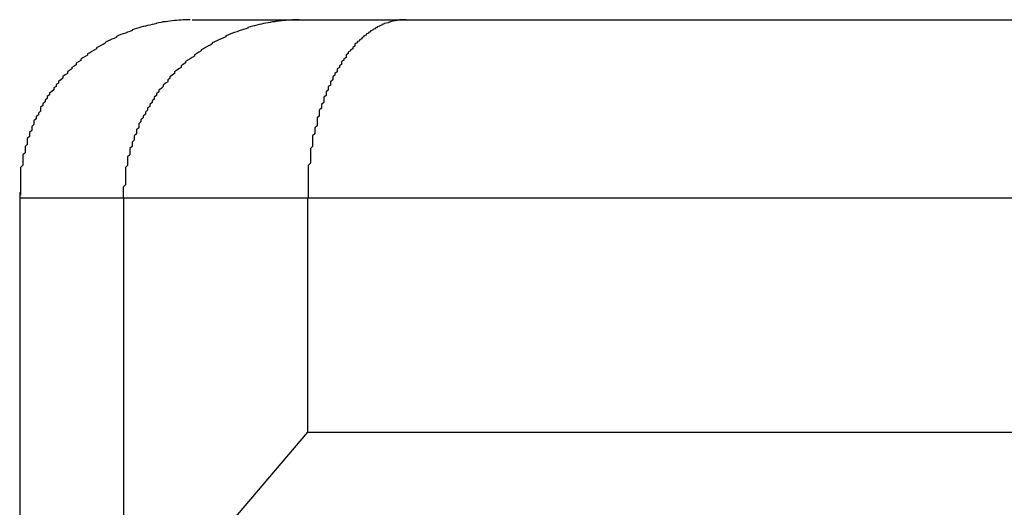
# Model space of a CAD drawing. Extents: x 1212 to 2623, y -688 to -391.
# Drawn here: x 2484 to 2488, y -459 to -456 of the extents above; entities that cross this region are included whole.
import ezdxf

# ---------------------------------------------------------------- set-up
doc = ezdxf.new("R2010")
doc.units = 0
doc.header["$LTSCALE"] = 6
doc.layers.add('1', color=3, linetype='CONTINUOUS')

msp = doc.modelspace()

# ---------------------------------------------------------------- linework, layer by layer
at = {"layer": '1'}
for p, q in [((2484.350037, -456.441148), (2484.834384, -456.441148)), ((2484.834384, -456.441148), (2485.305503, -456.441148)), ((2485.305503, -456.441148), (2495.676584, -456.441148)), ((2483.576134, -457.215051), (2483.576134, -501.867244)), ((2483.576558, -457.241148), (2483.576558, -501.841147)), ((2484.043099, -457.241148), (2483.576558, -457.241148)), ((2484.043099, -458.691147), (2484.043099, -457.241148)), ((2484.867513, -457.241148), (2484.043099, -457.241148)), ((2494.899005, -457.241148), (2484.867513, -457.241148)), ((2484.867513, -457.241148), (2484.867513, -458.291147)), ((2484.867513, -458.291147), (2484.526172, -458.691147)), ((2484.867513, -458.291147), (2494.899005, -458.291147))]:
    msp.add_line(p, q, dxfattribs=at)
for points in [[(2484.34, -456.441, 0), (2484.33, -456.441, 0), (2484.32, -456.442, 0), (2484.31, -456.442, 0), (2484.3, -456.443, 0), (2484.29, -456.443, 0), (2484.28, -456.444, 0), (2484.27, -456.445, 0), (2484.26, -456.446, 0), (2484.25, -456.447, 0), (2484.24, -456.449, 0), (2484.23, -456.45, 0), (2484.22, -456.451, 0), (2484.21, -456.453, 0), (2484.2, -456.455, 0), (2484.19, -456.457, 0), (2484.19, -456.458, 0), (2484.18, -456.461, 0), (2484.17, -456.463, 0), (2484.16, -456.465, 0), (2484.15, -456.467, 0), (2484.14, -456.47, 0), (2484.13, -456.472, 0), (2484.12, -456.475, 0), (2484.11, -456.478, 0), (2484.1, -456.481, 0), (2484.09, -456.484, 0), (2484.08, -456.487, 0), (2484.08, -456.49, 0), (2484.07, -456.494, 0), (2484.06, -456.497, 0), (2484.05, -456.501, 0), (2484.04, -456.505, 0), (2484.03, -456.508, 0), (2484.02, -456.512, 0), (2484.01, -456.516, 0), (2484.01, -456.52, 0), (2484, -456.525, 0), (2483.99, -456.529, 0), (2483.98, -456.533, 0), (2483.97, -456.538, 0), (2483.96, -456.543, 0), (2483.96, -456.547, 0), (2483.95, -456.552, 0), (2483.94, -456.557, 0), (2483.93, -456.562, 0), (2483.92, -456.567, 0), (2483.92, -456.572, 0), (2483.91, -456.578, 0), (2483.9, -456.583, 0), (2483.89, -456.589, 0), (2483.88, -456.594, 0), (2483.88, -456.6, 0), (2483.87, -456.606, 0), (2483.86, -456.612, 0), (2483.85, -456.618, 0), (2483.85, -456.624, 0), (2483.84, -456.63, 0), (2483.83, -456.636, 0), (2483.83, -456.643, 0), (2483.82, -456.649, 0), (2483.81, -456.655, 0), (2483.81, -456.662, 0), (2483.8, -456.669, 0), (2483.79, -456.675, 0), (2483.79, -456.682, 0), (2483.78, -456.689, 0), (2483.77, -456.696, 0), (2483.77, -456.703, 0), (2483.76, -456.71, 0), (2483.75, -456.718, 0), (2483.75, -456.725, 0), (2483.74, -456.732, 0), (2483.74, -456.74, 0), (2483.73, -456.747, 0), (2483.73, -456.755, 0), (2483.72, -456.763, 0), (2483.71, -456.77, 0), (2483.71, -456.778, 0), (2483.7, -456.786, 0), (2483.7, -456.794, 0), (2483.69, -456.802, 0), (2483.69, -456.81, 0), (2483.68, -456.818, 0), (2483.68, -456.826, 0), (2483.67, -456.835, 0), (2483.67, -456.843, 0), (2483.67, -456.851, 0), (2483.66, -456.86, 0), (2483.66, -456.868, 0), (2483.65, -456.877, 0), (2483.65, -456.885, 0), (2483.64, -456.894, 0), (2483.64, -456.903, 0), (2483.64, -456.911, 0), (2483.63, -456.92, 0), (2483.63, -456.929, 0), (2483.63, -456.938, 0), (2483.62, -456.947, 0), (2483.62, -456.956, 0), (2483.62, -456.965, 0), (2483.61, -456.974, 0), (2483.61, -456.983, 0), (2483.61, -456.992, 0), (2483.61, -457.001, 0), (2483.6, -457.01, 0), (2483.6, -457.02, 0), (2483.6, -457.029, 0), (2483.6, -457.038, 0), (2483.59, -457.047, 0), (2483.59, -457.057, 0), (2483.59, -457.066, 0), (2483.59, -457.075, 0), (2483.59, -457.085, 0), (2483.59, -457.094, 0), (2483.58, -457.104, 0), (2483.58, -457.113, 0), (2483.58, -457.123, 0), (2483.58, -457.132, 0), (2483.58, -457.142, 0), (2483.58, -457.151, 0), (2483.58, -457.161, 0), (2483.58, -457.171, 0), (2483.58, -457.18, 0), (2483.58, -457.19, 0), (2483.58, -457.199, 0), (2483.58, -457.209, 0), (2483.58, -457.218, 0), (2483.58, -457.228, 0)], [(2484.83, -456.441, 0), (2484.82, -456.441, 0), (2484.81, -456.441, 0), (2484.81, -456.442, 0), (2484.8, -456.442, 0), (2484.79, -456.443, 0), (2484.78, -456.443, 0), (2484.77, -456.444, 0), (2484.76, -456.445, 0), (2484.75, -456.446, 0), (2484.74, -456.447, 0), (2484.73, -456.448, 0), (2484.72, -456.45, 0), (2484.71, -456.451, 0), (2484.7, -456.453, 0), (2484.69, -456.455, 0), (2484.68, -456.457, 0), (2484.67, -456.458, 0), (2484.66, -456.461, 0), (2484.65, -456.463, 0), (2484.64, -456.465, 0), (2484.63, -456.468, 0), (2484.62, -456.47, 0), (2484.61, -456.473, 0), (2484.6, -456.476, 0), (2484.6, -456.479, 0), (2484.59, -456.482, 0), (2484.58, -456.485, 0), (2484.57, -456.488, 0), (2484.56, -456.491, 0), (2484.55, -456.495, 0), (2484.54, -456.498, 0), (2484.53, -456.502, 0), (2484.52, -456.506, 0), (2484.51, -456.51, 0), (2484.5, -456.514, 0), (2484.5, -456.518, 0), (2484.49, -456.522, 0), (2484.48, -456.527, 0), (2484.47, -456.531, 0), (2484.46, -456.536, 0), (2484.45, -456.54, 0), (2484.44, -456.545, 0), (2484.44, -456.55, 0), (2484.43, -456.555, 0), (2484.42, -456.56, 0), (2484.41, -456.565, 0), (2484.4, -456.571, 0), (2484.39, -456.576, 0), (2484.39, -456.581, 0), (2484.38, -456.587, 0), (2484.37, -456.593, 0), (2484.36, -456.599, 0), (2484.36, -456.604, 0), (2484.35, -456.61, 0), (2484.34, -456.617, 0), (2484.33, -456.623, 0), (2484.32, -456.629, 0), (2484.32, -456.635, 0), (2484.31, -456.642, 0), (2484.3, -456.648, 0), (2484.3, -456.655, 0), (2484.29, -456.662, 0), (2484.28, -456.669, 0), (2484.27, -456.675, 0), (2484.27, -456.682, 0), (2484.26, -456.69, 0), (2484.25, -456.697, 0), (2484.25, -456.704, 0), (2484.24, -456.711, 0), (2484.24, -456.719, 0), (2484.23, -456.726, 0), (2484.22, -456.734, 0), (2484.22, -456.741, 0), (2484.21, -456.749, 0), (2484.2, -456.757, 0), (2484.2, -456.765, 0), (2484.19, -456.773, 0), (2484.19, -456.781, 0), (2484.18, -456.789, 0), (2484.18, -456.797, 0), (2484.17, -456.805, 0), (2484.17, -456.813, 0), (2484.16, -456.821, 0), (2484.16, -456.83, 0), (2484.15, -456.838, 0), (2484.15, -456.847, 0), (2484.14, -456.855, 0), (2484.14, -456.864, 0), (2484.13, -456.873, 0), (2484.13, -456.881, 0), (2484.12, -456.89, 0), (2484.12, -456.899, 0), (2484.11, -456.908, 0), (2484.11, -456.917, 0), (2484.11, -456.926, 0), (2484.1, -456.935, 0), (2484.1, -456.944, 0), (2484.1, -456.953, 0), (2484.09, -456.962, 0), (2484.09, -456.972, 0), (2484.09, -456.981, 0), (2484.08, -456.99, 0), (2484.08, -457, 0), (2484.08, -457.009, 0), (2484.07, -457.018, 0), (2484.07, -457.028, 0), (2484.07, -457.037, 0), (2484.07, -457.047, 0), (2484.06, -457.056, 0), (2484.06, -457.066, 0), (2484.06, -457.075, 0), (2484.06, -457.085, 0), (2484.06, -457.095, 0), (2484.05, -457.104, 0), (2484.05, -457.114, 0), (2484.05, -457.124, 0), (2484.05, -457.133, 0), (2484.05, -457.143, 0), (2484.05, -457.153, 0), (2484.05, -457.163, 0), (2484.05, -457.173, 0), (2484.05, -457.182, 0), (2484.04, -457.192, 0), (2484.04, -457.202, 0), (2484.04, -457.212, 0), (2484.04, -457.222, 0), (2484.04, -457.231, 0), (2484.04, -457.241, 0)], [(2485.31, -456.441, 0), (2485.3, -456.441, 0), (2485.29, -456.441, 0), (2485.29, -456.442, 0), (2485.28, -456.442, 0), (2485.28, -456.443, 0), (2485.27, -456.443, 0), (2485.27, -456.444, 0), (2485.26, -456.445, 0), (2485.26, -456.446, 0), (2485.25, -456.447, 0), (2485.25, -456.448, 0), (2485.24, -456.45, 0), (2485.24, -456.451, 0), (2485.23, -456.453, 0), (2485.23, -456.455, 0), (2485.22, -456.457, 0), (2485.21, -456.458, 0), (2485.21, -456.461, 0), (2485.2, -456.463, 0), (2485.2, -456.465, 0), (2485.19, -456.468, 0), (2485.19, -456.47, 0), (2485.18, -456.473, 0), (2485.18, -456.476, 0), (2485.17, -456.479, 0), (2485.17, -456.482, 0), (2485.16, -456.485, 0), (2485.16, -456.488, 0), (2485.15, -456.491, 0), (2485.15, -456.495, 0), (2485.14, -456.498, 0), (2485.14, -456.502, 0), (2485.13, -456.506, 0), (2485.13, -456.51, 0), (2485.12, -456.514, 0), (2485.12, -456.518, 0), (2485.11, -456.522, 0), (2485.11, -456.527, 0), (2485.1, -456.531, 0), (2485.1, -456.536, 0), (2485.09, -456.54, 0), (2485.09, -456.545, 0), (2485.08, -456.55, 0), (2485.08, -456.555, 0), (2485.08, -456.56, 0), (2485.07, -456.565, 0), (2485.07, -456.571, 0), (2485.06, -456.576, 0), (2485.06, -456.581, 0), (2485.05, -456.587, 0), (2485.05, -456.593, 0), (2485.04, -456.599, 0), (2485.04, -456.604, 0), (2485.04, -456.61, 0), (2485.03, -456.617, 0), (2485.03, -456.623, 0), (2485.02, -456.629, 0), (2485.02, -456.635, 0), (2485.02, -456.642, 0), (2485.01, -456.648, 0), (2485.01, -456.655, 0), (2485, -456.662, 0), (2485, -456.669, 0), (2485, -456.675, 0), (2484.99, -456.682, 0), (2484.99, -456.69, 0), (2484.98, -456.697, 0), (2484.98, -456.704, 0), (2484.98, -456.711, 0), (2484.97, -456.719, 0), (2484.97, -456.726, 0), (2484.97, -456.734, 0), (2484.96, -456.741, 0), (2484.96, -456.749, 0), (2484.96, -456.757, 0), (2484.95, -456.765, 0), (2484.95, -456.773, 0), (2484.95, -456.781, 0), (2484.94, -456.789, 0), (2484.94, -456.797, 0), (2484.94, -456.805, 0), (2484.94, -456.813, 0), (2484.93, -456.821, 0), (2484.93, -456.83, 0), (2484.93, -456.838, 0), (2484.92, -456.847, 0), (2484.92, -456.855, 0), (2484.92, -456.864, 0), (2484.92, -456.873, 0), (2484.91, -456.881, 0), (2484.91, -456.89, 0), (2484.91, -456.899, 0), (2484.91, -456.908, 0), (2484.91, -456.917, 0), (2484.9, -456.926, 0), (2484.9, -456.935, 0), (2484.9, -456.944, 0), (2484.9, -456.953, 0), (2484.89, -456.962, 0), (2484.89, -456.972, 0), (2484.89, -456.981, 0), (2484.89, -456.99, 0), (2484.89, -457, 0), (2484.89, -457.009, 0), (2484.88, -457.018, 0), (2484.88, -457.028, 0), (2484.88, -457.037, 0), (2484.88, -457.047, 0), (2484.88, -457.056, 0), (2484.88, -457.066, 0), (2484.88, -457.075, 0), (2484.88, -457.085, 0), (2484.87, -457.095, 0), (2484.87, -457.104, 0), (2484.87, -457.114, 0), (2484.87, -457.124, 0), (2484.87, -457.133, 0), (2484.87, -457.143, 0), (2484.87, -457.153, 0), (2484.87, -457.163, 0), (2484.87, -457.173, 0), (2484.87, -457.182, 0), (2484.87, -457.192, 0), (2484.87, -457.202, 0), (2484.87, -457.212, 0), (2484.87, -457.222, 0), (2484.87, -457.231, 0), (2484.87, -457.241, 0)]]:
    msp.add_polyline3d(points, dxfattribs=at)

doc.saveas('drawing.dxf')
